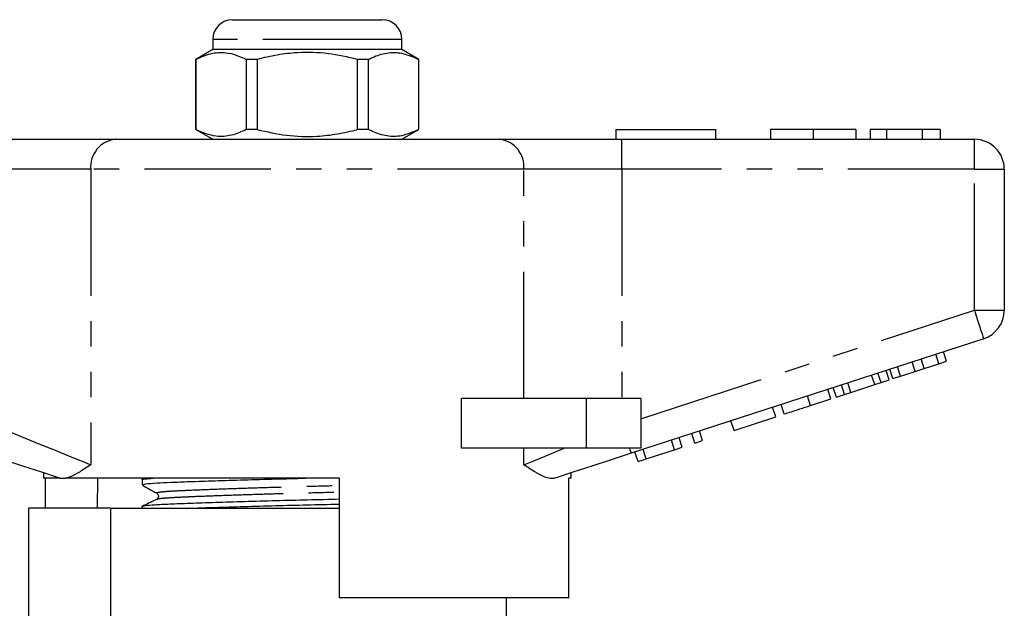
# Model space of a CAD drawing. Extents: x 149 to 258, y 85 to 261.
# Drawn here: x 188 to 237, y 231 to 261 of the extents above; entities that cross this region are included whole.
import ezdxf

# ---------------------------------------------------------------- set-up
doc = ezdxf.new("R2010")
doc.units = 0
doc.linetypes.add('PHANTOM', pattern=[12.7, 6.35, -1.27, 1.27, -1.27, 1.27, -1.27])
doc.layers.get('0').update_dxf_attribs({"linetype": 'CONTINUOUS'})

msp = doc.modelspace()

# ---------------------------------------------------------------- linework, layer by layer
at = {"color": 7, "linetype": 'CONTINUOUS'}
for p, q in [((198.659, 260.52), (205.657, 260.52)), ((205.657, 260.52), (206.159, 260.52)), ((197.659, 259.52), (197.659, 259.02)), ((207.159, 259.02), (207.159, 259.52)), ((197.659, 259.02), (196.809, 258.53)), ((207.159, 259.02), (197.659, 259.02)), ((208.009, 258.53), (207.159, 259.02)), ((196.809, 258.53), (196.809, 255.011)), ((196.818, 258.53), (196.809, 258.53)), ((196.818, 255.011), (196.818, 258.53)), ((199.887, 258.53), (199.34, 258.53)), ((199.34, 258.53), (199.34, 255.011)), ((199.887, 258.53), (199.887, 255.011)), ((205.479, 258.53), (204.931, 258.53)), ((204.931, 255.011), (204.931, 258.53)), ((205.479, 255.011), (205.479, 258.53)), ((208.009, 258.53), (208, 258.53)), ((208, 258.53), (208, 255.011)), ((208.009, 255.011), (208.009, 258.53)), ((196.809, 255.011), (197.659, 254.52)), ((196.818, 255.011), (196.809, 255.011)), ((199.887, 255.011), (199.34, 255.011)), ((205.479, 255.011), (204.931, 255.011)), ((207.159, 254.52), (208.009, 255.011)), ((208.009, 255.011), (208, 255.011)), ((217.909, 255.02), (217.909, 254.52)), ((217.909, 255.02), (222.909, 255.02)), ((222.909, 255.02), (222.909, 254.52)), ((225.666, 255.02), (225.666, 254.52)), ((227.819, 255.02), (227.819, 254.52)), ((229.961, 255.02), (229.961, 254.52)), ((230.666, 255.02), (230.666, 254.52)), ((231.499, 255.02), (230.666, 255.02)), ((231.499, 255.02), (231.499, 254.52)), ((233.291, 255.02), (231.499, 255.02)), ((233.291, 255.02), (233.291, 254.52)), ((234.191, 255.02), (233.291, 255.02)), ((234.191, 255.02), (234.191, 254.52)), ((186.612, 254.52), (192.767, 254.52)), ((192.767, 254.52), (212.052, 254.52)), ((212.052, 254.52), (218.207, 254.52)), ((218.207, 254.52), (235.909, 254.52)), ((237.409, 253.02), (237.409, 245.947)), ((236.373, 244.52), (218.67, 238.769)), ((234.506, 243.388), (234.351, 243.864)), ((232.933, 242.877), (232.779, 243.353)), ((233.39, 243.025), (233.235, 243.501)), ((233.39, 243.025), (234.122, 243.263)), ((234.122, 243.263), (233.967, 243.739)), ((234.122, 243.263), (234.506, 243.388)), ((231.22, 242.32), (231.065, 242.796)), ((231.63, 242.454), (231.475, 242.929)), ((231.817, 242.515), (231.663, 242.99)), ((232.201, 242.639), (232.047, 243.115)), ((232.201, 242.639), (232.933, 242.877)), ((232.933, 242.877), (233.39, 243.025)), ((229.704, 241.828), (229.55, 242.303)), ((230.9, 242.217), (230.746, 242.692)), ((230.9, 242.217), (231.22, 242.32)), ((231.22, 242.32), (231.63, 242.454)), ((231.817, 242.515), (232.201, 242.639)), ((228.702, 241.502), (228.547, 241.978)), ((228.975, 241.591), (228.82, 242.066)), ((229.385, 241.724), (229.23, 242.2)), ((229.385, 241.724), (229.704, 241.828)), ((229.704, 241.828), (230.9, 242.217)), ((210.155, 239.02), (210.155, 241.52)), ((216.409, 241.52), (210.155, 241.52)), ((219.159, 241.52), (216.409, 241.52)), ((219.159, 241.52), (219.159, 239.02)), ((227.678, 241.17), (228.702, 241.502)), ((228.975, 241.591), (229.385, 241.724)), ((225.928, 240.601), (225.773, 241.077)), ((226.355, 240.74), (226.2, 241.215)), ((223.837, 239.922), (223.682, 240.397)), ((223.837, 239.922), (225.928, 240.601)), ((222.258, 239.409), (222.103, 239.884)), ((220.85, 238.951), (220.695, 239.426)), ((221.234, 239.076), (221.079, 239.551)), ((221.874, 239.284), (221.719, 239.759)), ((221.874, 239.284), (222.258, 239.409)), ((216.409, 239.02), (210.155, 239.02)), ((219.159, 239.02), (216.409, 239.02)), ((219.015, 238.355), (218.86, 238.83)), ((219.423, 238.487), (219.268, 238.963)), ((219.423, 238.487), (220.85, 238.951)), ((220.85, 238.951), (221.234, 239.076)), ((219.015, 238.355), (219.423, 238.487)), ((189.159, 237.79), (189.159, 237.52)), ((189.993, 237.52), (189.159, 237.52)), ((189.256, 236.02), (189.256, 237.52)), ((189.993, 237.52), (189.962, 237.529)), ((204.009, 237.52), (190.279, 237.52)), ((191.88, 237.52), (191.855, 236.02)), ((194.109, 237.443), (194.109, 237.189)), ((194.275, 237.52), (194.113, 237.442)), ((204.009, 237.52), (204.009, 231.52)), ((215.659, 237.52), (215.543, 237.52)), ((215.543, 231.52), (215.543, 237.52)), ((215.659, 237.52), (215.659, 237.79)), ((188.409, 236.02), (188.409, 224.22)), ((192.523, 236.02), (188.409, 236.02)), ((192.523, 236.02), (192.523, 228.962)), ((192.523, 236.02), (204.009, 236.02)), ((194.109, 236.106), (194.109, 236.02)), ((215.543, 231.52), (204.009, 231.52)), ((212.409, 228.962), (212.409, 231.52))]:
    msp.add_line(p, q, dxfattribs=at)
at = {"color": 8, "linetype": 'PHANTOM'}
for p, q in [((206.523, 259.52), (197.659, 259.52)), ((207.159, 259.52), (206.523, 259.52)), ((218.207, 253.02), (218.207, 254.52)), ((235.909, 253.02), (235.909, 254.52)), ((191.536, 253.02), (186.612, 253.02)), ((191.536, 253.02), (191.536, 238.195)), ((213.283, 253.02), (191.536, 253.02)), ((213.283, 241.52), (213.283, 253.02)), ((218.207, 253.02), (213.283, 253.02)), ((218.207, 253.02), (218.207, 241.52)), ((235.909, 253.02), (218.207, 253.02)), ((235.909, 253.02), (237.409, 253.02)), ((235.909, 245.947), (235.909, 253.02)), ((219.159, 240.505), (235.909, 245.947)), ((235.909, 245.947), (237.409, 245.947)), ((216.409, 241.52), (216.409, 239.02)), ((227.678, 241.17), (227.523, 241.645)), ((213.283, 238.195), (213.283, 239.02))]:
    msp.add_line(p, q, dxfattribs=at)
at = {"color": 8, "linetype": 'PHANTOM', "flags": 128}
for points in [[(235.909, 245.947), (236, 245.669), (236.087, 245.401), (236.167, 245.154), (236.237, 244.938), (236.295, 244.761), (236.338, 244.629), (236.364, 244.548), (236.373, 244.52)], [(186.612, 240.195), (187.434, 239.861), (188.241, 239.533), (189.017, 239.218), (189.748, 238.921), (190.42, 238.649), (191.019, 238.405), (191.536, 238.195)], [(213.283, 238.195), (213.864, 238.431), (214.546, 238.708), (215.315, 239.02)], [(218.589, 239.02), (218.607, 238.963), (218.624, 238.912), (218.638, 238.869), (218.65, 238.833), (218.659, 238.805), (218.665, 238.785), (218.669, 238.773), (218.67, 238.769)]]:
    msp.add_lwpolyline(points, dxfattribs=at)
at = {"color": 7, "linetype": 'CONTINUOUS', "flags": 128}
for points in [[(189.962, 237.529), (189.07, 237.819), (188.125, 238.126), (187.146, 238.445), (186.148, 238.769)], [(218.67, 238.769), (217.673, 238.445), (216.694, 238.126), (215.749, 237.819), (214.857, 237.529)]]:
    msp.add_lwpolyline(points, dxfattribs=at)
at = {"color": 7, "linetype": 'CONTINUOUS'}
for centre, radius, start, end in [((198.659, 259.52), 1, 90, 180), ((206.159, 259.52), 1, 0, 90), ((235.909, 253.02), 1.5, 0, 90), ((235.909, 245.947), 1.5, 288, 0)]:
    msp.add_arc(centre, radius, start, end, dxfattribs=at)
at = {"color": 8, "linetype": 'PHANTOM'}
for centre, start, end in [((192.916, 253.143), 96.1819, 185.0699), ((211.903, 253.143), 354.9301, 83.8181)]:
    msp.add_arc(centre, 1.386, start, end, dxfattribs=at)
at = {"color": 7, "linetype": 'CONTINUOUS'}
for points, knots in [([(196.818, 258.53), (197.063, 258.64), (197.558, 258.865), (198.241, 258.9), (198.838, 258.767), (199.172, 258.609), (199.34, 258.53)], [0, 0, 0, 0, 0.2947, 0.596246, 0.797057, 1, 1, 1, 1]), ([(204.931, 258.53), (204.442, 258.64), (203.451, 258.865), (202.087, 258.9), (200.892, 258.767), (200.224, 258.609), (199.887, 258.53)], [0, 0, 0, 0, 0.2947, 0.596246, 0.797057, 1, 1, 1, 1]), ([(205.479, 258.53), (205.544, 258.562), (205.845, 258.713), (206.399, 258.888), (207.188, 258.889), (207.716, 258.655), (208, 258.53)], [0, 0, 0, 0, 0.07896, 0.365173, 0.658395, 1, 1, 1, 1]), ([(199.34, 255.011), (199.095, 254.9), (198.6, 254.676), (197.918, 254.641), (197.321, 254.774), (196.986, 254.932), (196.818, 255.011)], [0, 0, 0, 0, 0.2947, 0.596246, 0.797057, 1, 1, 1, 1]), ([(199.887, 255.011), (200.377, 254.9), (201.368, 254.676), (202.732, 254.641), (203.926, 254.774), (204.595, 254.932), (204.931, 255.011)], [0, 0, 0, 0, 0.2947, 0.596246, 0.797057, 1, 1, 1, 1]), ([(208, 255.011), (207.716, 254.886), (207.194, 254.655), (206.406, 254.651), (205.851, 254.825), (205.544, 254.979), (205.479, 255.011)], [0, 0, 0, 0, 0.341603, 0.627469, 0.921041, 1, 1, 1, 1]), ([(227.819, 255.02), (227.585, 255.02), (227.116, 255.02), (226.481, 255.02), (225.99, 255.02), (225.705, 255.02), (225.679, 255.02), (225.666, 255.02)], [0, 0, 0, 0, 0.186758, 0.373113, 0.559668, 0.779563, 1, 1, 1, 1]), ([(229.961, 255.02), (229.951, 255.02), (229.932, 255.02), (229.733, 255.02), (229.321, 255.02), (228.652, 255.02), (228.097, 255.02), (227.819, 255.02)], [0, 0, 0, 0, 0.187264, 0.374292, 0.561001, 0.780237, 1, 1, 1, 1]), ([(226.355, 240.74), (226.368, 240.744), (226.394, 240.752), (226.641, 240.833), (227.136, 240.993), (227.497, 241.111), (227.678, 241.17)], [0, 0, 0, 0, 0.2812067, 0.561074, 0.7795309, 1, 1, 1, 1]), ([(191.536, 238.195), (191.533, 238.194), (191.345, 238.067), (190.987, 237.83), (190.575, 237.6), (190.355, 237.541), (190.279, 237.52)], [0, 0, 0, 0, 0.004913, 0.396748, 0.793522, 1, 1, 1, 1]), ([(214.857, 237.529), (214.774, 237.516), (214.607, 237.488), (214.267, 237.594), (213.835, 237.825), (213.476, 238.066), (213.285, 238.194), (213.283, 238.195)], [0, 0, 0, 0, 0.196671, 0.39829, 0.694801, 0.996275, 1, 1, 1, 1]), ([(189.993, 237.52), (190.017, 237.52), (190.073, 237.52), (190.203, 237.52), (190.279, 237.52)], [0, 0, 0, 0, 0.420926, 1, 1, 1, 1]), ([(194.119, 237.44), (194.116, 237.441), (194.056, 237.457), (194.206, 237.485), (194.521, 237.51), (194.659, 237.52)], [0, 0, 0, 0, 0.034123, 0.577949, 1, 1, 1, 1]), ([(194.111, 237.189), (194.148, 237.205), (194.22, 237.237), (194.773, 237.279), (195.539, 237.315), (196.511, 237.354), (197.746, 237.396), (199.212, 237.441), (200.756, 237.483), (201.805, 237.508), (202.307, 237.52)], [0, 0, 0, 0, 0.138665, 0.275341, 0.386112, 0.499799, 0.627755, 0.756566, 0.883676, 1, 1, 1, 1]), ([(194.118, 237.179), (194.24, 237.11), (194.484, 236.974), (194.728, 236.838), (194.85, 236.77)], [0, 0, 0, 0, 0.500039, 1, 1, 1, 1]), ([(194.119, 236.103), (194.116, 236.104), (194.056, 236.12), (194.245, 236.15), (194.699, 236.192), (195.47, 236.23), (196.495, 236.27), (197.772, 236.314), (199.24, 236.359), (200.816, 236.402), (202.418, 236.441), (203.5, 236.465), (204.008, 236.479), (204.009, 236.479)], [0, 0, 0, 0, 0.007078, 0.119873, 0.230455, 0.337446, 0.446835, 0.559131, 0.672178, 0.783732, 0.891723, 0.999713, 1, 1, 1, 1]), ([(194.831, 236.454), (194.711, 236.395), (194.472, 236.279), (194.232, 236.163), (194.113, 236.105)], [0, 0, 0, 0, 0.502424, 1, 1, 1, 1]), ([(194.838, 236.454), (194.835, 236.455), (194.817, 236.459), (194.843, 236.464), (194.865, 236.468)], [0, 0, 0, 0, 0.1434989, 1, 1, 1, 1]), ([(194.851, 236.77), (194.891, 236.73), (194.953, 236.669), (194.916, 236.517), (194.869, 236.485), (194.845, 236.469)], [0, 0, 0, 0, 0.46148, 0.724666, 1, 1, 1, 1]), ([(196.646, 236.02), (197.011, 236.033), (197.789, 236.061), (199.215, 236.104), (200.785, 236.147), (202.387, 236.186), (203.479, 236.211), (203.998, 236.225), (204.009, 236.225)], [0, 0, 0, 0, 0.183539, 0.391881, 0.597474, 0.796497, 0.99552, 1, 1, 1, 1])]:
    msp.add_open_spline(points, degree=3, knots=knots, dxfattribs=at)
at = {"color": 8, "linetype": 'PHANTOM'}
for points, knots in [([(194.878, 236.77), (194.863, 236.774), (194.789, 236.792), (194.955, 236.826), (195.373, 236.868), (196.071, 236.905), (197.004, 236.945), (198.165, 236.989), (199.503, 237.034), (200.939, 237.077), (202.4, 237.116), (203.44, 237.142), (203.955, 237.158), (204.009, 237.159)], [0, 0, 0, 0, 0.027168, 0.136326, 0.243342, 0.346882, 0.452743, 0.561418, 0.67082, 0.778778, 0.883285, 0.987793, 1, 1, 1, 1]), ([(194.865, 236.468), (194.88, 236.476), (194.918, 236.496), (195.205, 236.528), (195.667, 236.559), (196.278, 236.588), (197.09, 236.623), (198.168, 236.664), (199.508, 236.708), (200.946, 236.751), (202.409, 236.79), (203.446, 236.817), (203.959, 236.832), (204.009, 236.833)], [0, 0, 0, 0, 0.063688, 0.157728, 0.249318, 0.333543, 0.420196, 0.535508, 0.651592, 0.766144, 0.877034, 0.987924, 1, 1, 1, 1])]:
    msp.add_open_spline(points, degree=3, knots=knots, dxfattribs=at)

doc.saveas('drawing.dxf')
